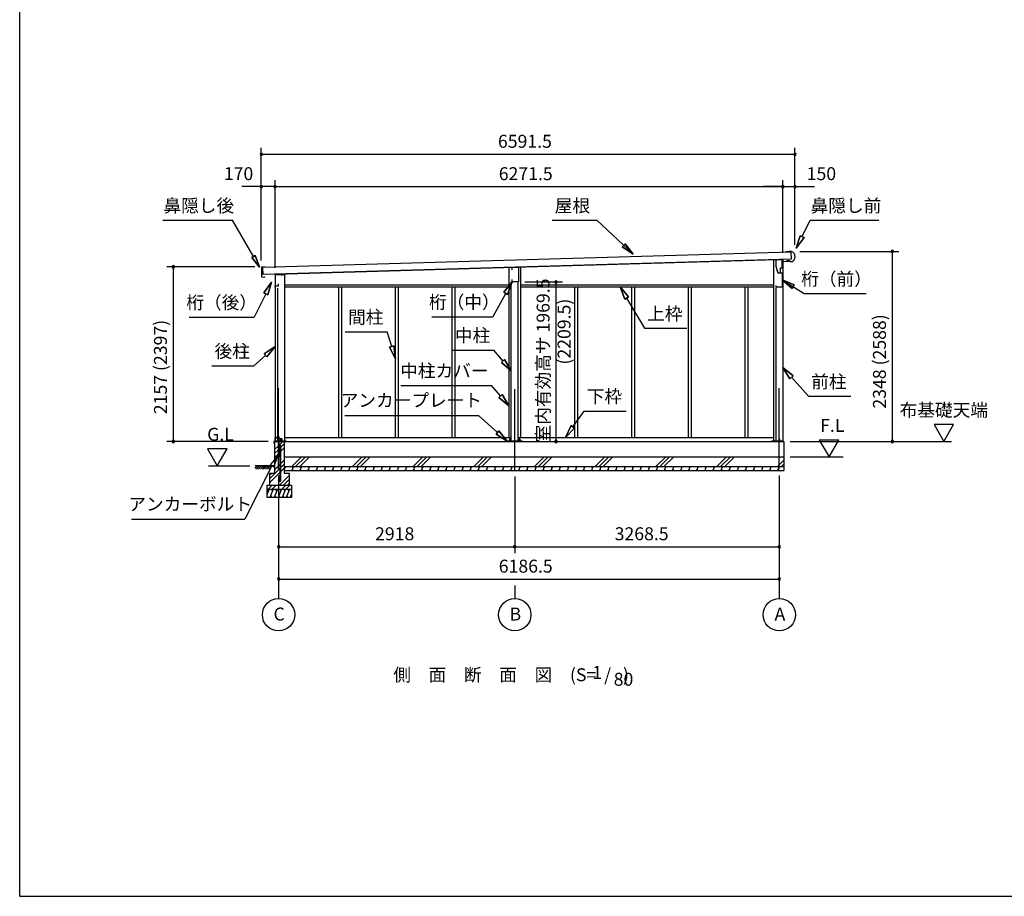
# Model space of a CAD drawing. Extents: x 868 to 32815, y 310 to 22484.
# Drawn here: x 868 to 13031, y 828 to 11656 of the extents above; entities that cross this region are included whole.
import ezdxf
from ezdxf.enums import TextEntityAlignment as Align

# ---------------------------------------------------------------- set-up
doc = ezdxf.new("R2010")
doc.units = 0
doc.header["$LTSCALE"] = 80
doc.header["$MEASUREMENT"] = 0
doc.linetypes.add('CENTER2', pattern=[20, 12.5, -2.5, 2.5, -2.5])
doc.layers.get('0').update_dxf_attribs({"linetype": 'CONTINUOUS'})
for name, color, linetype in [('0-1', 7, 'CONTINUOUS'), ('0-2', 7, 'CONTINUOUS'), ('0-5', 7, 'CONTINUOUS'), ('0-6', 7, 'CONTINUOUS'), ('0-C', 7, 'CONTINUOUS'), ('0-下枠', 4, 'CONTINUOUS'), ('2-0', 7, 'CONTINUOUS'), ('SUNPOU', 4, 'CONTINUOUS'), ('WAKUSEN-01', 50, 'CONTINUOUS')]:
    doc.layers.add(name, color=color, linetype=linetype)
doc.styles.get("Standard").update_dxf_attribs({"font": 'txt', "bigfont": 'BIGFONT'})

msp = doc.modelspace()

# ---------------------------------------------------------------- linework, layer by layer
at = {"color": 0, "linetype": 'ByBlock'}
for centre, start, end in [((3853, 9994), 0, 180), ((3853, 9994), 180, 0), ((10445, 9994), 0, 180), ((10445, 9994), 180, 0), ((3853, 9594), 0, 180), ((4023, 9594), 0, 180), ((4023, 9594), 0, 180), ((10295, 9594), 0, 180), ((10295, 9594), 0, 180), ((10445, 9594), 0, 180), ((3853, 9594), 180, 0), ((4023, 9594), 180, 0), ((4023, 9594), 180, 0), ((10295, 9594), 180, 0), ((10295, 9594), 180, 0), ((10445, 9594), 180, 0), ((11649, 8794), 90, 270), ((11649, 8794), 270, 90), ((2767, 8603), 90, 270), ((2767, 8603), 270, 90), ((7494, 8416), 90, 270), ((7494, 8416), 270, 90), ((2767, 6446), 90, 270), ((2767, 6446), 270, 90), ((7494, 6446), 90, 270), ((7494, 6446), 270, 90), ((11649, 6446), 90, 270), ((11649, 6446), 270, 90), ((4066, 5146), 0, 180), ((4066, 5146), 180, 0), ((6984, 5146), 0, 180), ((6984, 5146), 0, 180), ((6984, 5146), 180, 0), ((6984, 5146), 180, 0), ((10252, 5146), 0, 180), ((10252, 5146), 180, 0), ((4066, 4746), 0, 180), ((4066, 4746), 180, 0), ((10252, 4746), 0, 180), ((10252, 4746), 180, 0)]:
    msp.add_arc(centre, 15, start, end, dxfattribs=at)
at = {"layer": '0-1', "color": 3, "linetype": 'Continuous'}
for p, q in [((3872, 8599), (10395, 8789)), ((10372, 8788), (10332, 8787)), ((10402, 8794), (10372, 8793)), ((10372, 8793), (10372, 8788)), ((10395, 8789), (10397, 8699)), ((10397, 8699), (3875, 8509)), ((4023, 8514), (10227, 8694)), ((10180, 8693), (10180, 6446)), ((10295, 8696), (10295, 6446)), ((10350, 8677), (10350, 8685)), ((10375, 8677), (10350, 8677)), ((10392, 8664), (10375, 8677)), ((10406, 8665), (10392, 8664)), ((3854, 8594), (3855, 8566)), ((3855, 8555), (3856, 8521)), ((3858, 8563), (3860, 8563)), ((3860, 8558), (3858, 8558)), ((3902, 8600), (3859, 8599)), ((3859, 8518), (3861, 8518)), ((3875, 8509), (3872, 8599)), ((6911, 8598), (6911, 6496)), ((7056, 8602), (7056, 6496)), ((3857, 8510), (3857, 8482)), ((3861, 8513), (3859, 8513)), ((3863, 8477), (3888, 8478)), ((3888, 8478), (3895, 8473)), ((4023, 8508), (4138, 8508)), ((4023, 8508), (4023, 6446)), ((4138, 8508), (4138, 6446)), ((6941, 6455), (6941, 8416)), ((7026, 6455), (7026, 8416)), ((4053, 8341), (4053, 6446)), ((4138, 8381), (6911, 8381)), ((4138, 8356), (6911, 8356)), ((4805, 8356), (4805, 6496)), ((4842, 8356), (4842, 6496)), ((5506, 8356), (5506, 6496)), ((5543, 8356), (5543, 6496)), ((6207, 8356), (6207, 6496)), ((6244, 8356), (6244, 6496)), ((7056, 8381), (10180, 8381)), ((7056, 8356), (10180, 8356)), ((7723, 8356), (7723, 6496)), ((7760, 8356), (7760, 6496)), ((8424, 8356), (8424, 6496)), ((8461, 8356), (8461, 6496)), ((9125, 8356), (9125, 6496)), ((9162, 8356), (9162, 6496)), ((9826, 8356), (9826, 6496)), ((9863, 8356), (9863, 6496)), ((10210, 8344), (10210, 6446)), ((4026, 6455), (4159, 6455)), ((4138, 6496), (6941, 6496)), ((6891, 6455), (7077, 6455)), ((7026, 6496), (10180, 6496)), ((10159, 6455), (10287, 6455)), ((4016, 6446), (10307, 6446)), ((4016, 6446), (9256, 6446)), ((10307, 6446), (10307, 6086)), ((4136, 6256), (10307, 6256)), ((4136, 6136), (10307, 6136))]:
    msp.add_line(p, q, dxfattribs=at)
for centre, radius, start, end in [((10377, 8728), 70, 294.3581, 68.9819), ((3859, 8594), 5, 91.67, 181.67), ((3858, 8566), 3, 181.67, 271.67), ((3858, 8555), 3, 91.67, 181.67), ((3859, 8521), 3, 181.67, 271.67), ((3860, 8561), 2.5, 271.67, 91.67), ((3861, 8516), 2.5, 271.67, 91.67), ((3860, 8510), 3, 91.67, 181.67), ((3862, 8482), 5, 181.67, 271.67)]:
    msp.add_arc(centre, radius, start, end, dxfattribs=at)
at = {"layer": '0-2', "color": 4, "linetype": 'Continuous'}
for p, q in [((10207, 8691), (10207, 8611)), ((10286, 8691), (10207, 8691)), ((10286, 8626), (10286, 8691)), ((10287, 8671), (10372, 8674)), ((10287, 8591), (10287, 8671)), ((6950, 8596), (7029, 8598)), ((6950, 8566), (6950, 8596)), ((7029, 8598), (7029, 8416)), ((10207, 8611), (10235, 8531)), ((10236, 8531), (10226, 8559)), ((10235, 8531), (10287, 8531)), ((10236, 8531), (10267, 8531)), ((10267, 8591), (10287, 8591)), ((10267, 8531), (10267, 8591)), ((10287, 8531), (10287, 8354)), ((4023, 8509), (4023, 8353)), ((4108, 8509), (4023, 8509)), ((4065, 8368), (4065, 8395)), ((4108, 8495), (4108, 8509)), ((6950, 8416), (6950, 8446)), ((7029, 8416), (6950, 8416)), ((4023, 8353), (4025, 8353)), ((4025, 8353), (4025, 8368)), ((4025, 8368), (4065, 8368)), ((10212, 8354), (10212, 8374)), ((10287, 8354), (10212, 8354))]:
    msp.add_line(p, q, dxfattribs=at)
at = {"layer": '0-5', "color": 4, "linetype": 'Continuous'}
for p, q in [((12404, 6654), (12164, 6654)), ((12164, 6654), (12284, 6446)), ((12284, 6446), (12404, 6654)), ((10986, 6464), (10746, 6464)), ((10746, 6464), (10866, 6256)), ((10866, 6256), (10986, 6464)), ((3429, 6354), (3189, 6354)), ((3189, 6354), (3309, 6146)), ((3309, 6146), (3429, 6354)), ((10387, 6446), (12377, 6446)), ((10387, 6256), (11039, 6256)), ((3199, 6146), (3713, 6146)), ((4066, 4666), (4066, 4506)), ((6984, 4666), (6984, 4506)), ((10252, 4666), (10252, 4506))]:
    msp.add_line(p, q, dxfattribs=at)
for centre in [(4066, 4306), (6984, 4306), (10252, 4306)]:
    msp.add_circle(centre, 200, dxfattribs=at)
at = {"layer": '0-6', "color": 6, "linetype": 'Continuous'}
for p, q in [((2638, 9178), (3497, 9178)), ((3755, 8730), (3497, 9178)), ((7446, 9178), (7998, 9178)), ((8445, 8760), (7998, 9178)), ((10533, 8976), (10634, 9178)), ((10634, 9178), (11480, 9178)), ((8310, 8850), (8346, 8889)), ((8346, 8889), (8310, 8850)), ((8445, 8760), (8346, 8889)), ((8346, 8889), (8445, 8760)), ((10510, 8988), (10462, 8833)), ((10462, 8833), (10510, 8988)), ((10462, 8833), (10557, 8964)), ((10557, 8964), (10462, 8833)), ((10510, 8988), (10557, 8964)), ((10557, 8964), (10510, 8988)), ((8310, 8850), (8445, 8760)), ((8445, 8760), (8310, 8850)), ((3734, 8718), (3777, 8743)), ((3777, 8743), (3734, 8718)), ((3734, 8718), (3830, 8600)), ((3830, 8600), (3734, 8718)), ((3830, 8600), (3777, 8743)), ((3777, 8743), (3830, 8600)), ((3980, 8414), (3885, 8283)), ((3885, 8283), (3980, 8414)), ((3932, 8259), (3980, 8414)), ((3980, 8414), (3932, 8259)), ((6950, 8416), (6849, 8289)), ((6849, 8289), (6950, 8416)), ((6895, 8263), (6950, 8416)), ((6950, 8416), (6895, 8263)), ((10287, 8443), (10559, 8273)), ((10437, 8381), (10287, 8443)), ((10287, 8443), (10409, 8335)), ((10287, 8443), (10437, 8381)), ((10409, 8335), (10287, 8443)), ((3932, 8259), (3885, 8283)), ((3885, 8283), (3932, 8259)), ((6872, 8276), (6711, 7987)), ((6895, 8263), (6849, 8289)), ((6849, 8289), (6895, 8263)), ((8389, 8232), (8285, 8356)), ((8285, 8356), (8343, 8204)), ((8285, 8356), (8389, 8232)), ((8343, 8204), (8285, 8356)), ((10437, 8381), (10409, 8335)), ((10409, 8335), (10437, 8381)), ((10559, 8273), (11326, 8273)), ((3909, 8271), (3763, 7982)), ((8389, 8232), (8343, 8204)), ((8343, 8204), (8389, 8232)), ((8366, 8218), (8588, 7844)), ((2963, 7982), (3763, 7982)), ((5961, 7987), (6711, 7987)), ((4887, 7801), (5407, 7801)), ((5464, 7619), (5407, 7801)), ((8588, 7844), (9108, 7844)), ((4023, 7618), (3887, 7530)), ((3887, 7530), (4023, 7618)), ((3923, 7491), (4023, 7618)), ((4023, 7618), (3923, 7491)), ((5438, 7611), (5489, 7627)), ((5489, 7627), (5438, 7611)), ((5438, 7611), (5511, 7467)), ((5511, 7467), (5438, 7611)), ((5511, 7467), (5489, 7627)), ((5489, 7627), (5511, 7467)), ((6206, 7575), (6726, 7575)), ((6839, 7440), (6726, 7575)), ((3905, 7510), (3762, 7380)), ((3923, 7491), (3887, 7530)), ((3887, 7530), (3923, 7491)), ((6818, 7423), (6859, 7457)), ((6859, 7457), (6818, 7423)), ((6818, 7423), (6941, 7317)), ((6941, 7317), (6818, 7423)), ((6941, 7317), (6859, 7457)), ((6859, 7457), (6941, 7317)), ((3242, 7380), (3762, 7380)), ((10422, 7257), (10295, 7358)), ((10295, 7358), (10382, 7221)), ((10295, 7358), (10422, 7257)), ((10382, 7221), (10295, 7358)), ((10422, 7257), (10382, 7221)), ((10382, 7221), (10422, 7257)), ((10402, 7239), (10614, 7004)), ((5575, 7139), (6695, 7139)), ((6807, 7008), (6695, 7139)), ((6787, 6991), (6828, 7025)), ((6828, 7025), (6787, 6991)), ((6787, 6991), (6911, 6886)), ((6911, 6886), (6787, 6991)), ((6911, 6886), (6828, 7025)), ((6828, 7025), (6911, 6886)), ((10614, 7004), (11134, 7004)), ((7702, 6626), (7842, 6822)), ((7842, 6822), (8362, 6822)), ((4886, 6769), (6536, 6769)), ((6770, 6556), (6536, 6769)), ((6752, 6537), (6788, 6576)), ((6788, 6576), (6752, 6537)), ((6888, 6449), (6788, 6576)), ((6788, 6576), (6888, 6449)), ((7680, 6642), (7609, 6496)), ((7609, 6496), (7680, 6642)), ((7609, 6496), (7723, 6611)), ((7723, 6611), (7609, 6496)), ((7680, 6642), (7723, 6611)), ((7723, 6611), (7680, 6642)), ((6752, 6537), (6888, 6449)), ((6888, 6449), (6752, 6537)), ((4057, 6269), (3961, 6158)), ((4008, 6134), (4057, 6269)), ((3984, 6146), (3649, 5487)), ((3961, 6158), (4008, 6134)), ((2250, 5487), (3649, 5487))]:
    msp.add_line(p, q, dxfattribs=at)
at = {"layer": '0-C', "color": 6, "linetype": 'Continuous'}
for p, q in [((4016, 6345), (4059, 6389)), ((4016, 6296), (4059, 6339)), ((4072, 6402), (4117, 6446)), ((4072, 6352), (4085, 6365)), ((4094, 6374), (4136, 6416)), ((4094, 6325), (4136, 6366)), ((4016, 6246), (4059, 6290)), ((4072, 6303), (4085, 6316)), ((4094, 6174), (4136, 6215)), ((4228, 6136), (4348, 6256)), ((4277, 6136), (4397, 6256)), ((4327, 6136), (4447, 6256)), ((4978, 6136), (5098, 6256)), ((5027, 6136), (5147, 6256)), ((5077, 6136), (5197, 6256)), ((5728, 6136), (5848, 6256)), ((5777, 6136), (5897, 6256)), ((5827, 6136), (5947, 6256)), ((6478, 6136), (6598, 6256)), ((6527, 6136), (6647, 6256)), ((6577, 6136), (6697, 6256)), ((7228, 6136), (7348, 6256)), ((7277, 6136), (7397, 6256)), ((7327, 6136), (7447, 6256)), ((7978, 6136), (8098, 6256)), ((8027, 6136), (8147, 6256)), ((8077, 6136), (8197, 6256)), ((8728, 6136), (8848, 6256)), ((8777, 6136), (8897, 6256)), ((8827, 6136), (8947, 6256)), ((9478, 6136), (9598, 6256)), ((9527, 6136), (9647, 6256)), ((9577, 6136), (9697, 6256)), ((10228, 6136), (10307, 6216)), ((3956, 5986), (4085, 6115)), ((4016, 6095), (4085, 6165)), ((4094, 6124), (4136, 6166)), ((4094, 6075), (4136, 6116)), ((10277, 6136), (10307, 6167)), ((3956, 5936), (4085, 6066)), ((3956, 6035), (3977, 6056)), ((4077, 5906), (4196, 6025)), ((4126, 5906), (4196, 5976)), ((3936, 5856), (3986, 5906)), ((3986, 5856), (4036, 5906)), ((4106, 5856), (4156, 5906)), ((4156, 5856), (4206, 5906)), ((4176, 5906), (4196, 5926))]:
    msp.add_line(p, q, dxfattribs=at)
at = {"layer": '0-下枠'}
for p, q in [((4025, 6449), (4025, 6493)), ((4026, 6493), (4026, 6449)), ((4028, 6496), (4035, 6496)), ((4035, 6495), (4028, 6495)), ((4028, 6447), (4033, 6447)), ((4034, 6448), (4034, 6448)), ((4035, 6448), (4034, 6447)), ((4036, 6449), (4044, 6449)), ((4044, 6448), (4036, 6448)), ((4040, 6491), (4042, 6491)), ((4042, 6490), (4040, 6490)), ((4046, 6452), (4043, 6456)), ((4044, 6457), (4047, 6453)), ((4047, 6496), (4051, 6496)), ((4051, 6495), (4047, 6495)), ((4053, 6498), (4053, 6507)), ((4054, 6507), (4054, 6498)), ((4056, 6510), (4067, 6510)), ((4067, 6509), (4056, 6509)), ((4069, 6483), (4069, 6507)), ((4070, 6507), (4070, 6483)), ((4072, 6481), (4102, 6481)), ((4102, 6480), (4072, 6480)), ((4095, 6447), (4102, 6447)), ((4104, 6449), (4104, 6478)), ((4105, 6478), (4105, 6449)), ((4033, 6446), (4028, 6446)), ((4102, 6446), (4095, 6446))]:
    msp.add_line(p, q, dxfattribs=at)
for centre, radius, start, end in [((4028, 6493), 3, 90, 180), ((4028, 6449), 3, 180, 270), ((4028, 6493), 2, 90, 180), ((4028, 6449), 2, 180, 270), ((4033, 6448), 1, 270, 333.4349), ((4033, 6448), 2, 270, 333.4349), ((4036, 6447), 2, 90, 153.4349), ((4035, 6493), 3, 0, 90), ((4035, 6493), 2, 0, 90), ((4036, 6447), 1, 90, 153.4349), ((4040, 6493), 3, 180, 270), ((4040, 6493), 2, 180, 270), ((4042, 6493), 3, 270, 0), ((4042, 6493), 2, 270, 0), ((4044, 6456), 0.5, 30, 210), ((4047, 6493), 3, 90, 180), ((4044, 6451), 3, 270, 30), ((4044, 6451), 2, 270, 30), ((4047, 6493), 2, 90, 180), ((4051, 6498), 3, 270, 0), ((4051, 6498), 2, 270, 0), ((4056, 6507), 3, 90, 180), ((4056, 6507), 2, 90, 180), ((4067, 6507), 3, 0, 90), ((4067, 6507), 2, 0, 90), ((4072, 6483), 3, 180, 270), ((4072, 6483), 2, 180, 270), ((4095, 6447), 0.5, 90, 270), ((4102, 6478), 3.2, 360, 90), ((4102, 6478), 2.2, 360, 84.2608), ((4102, 6449), 3, 270, 0), ((4102, 6449), 2, 270, 0)]:
    msp.add_arc(centre, radius, start, end, dxfattribs=at)
at = {"layer": '2-0', "color": 6, "linetype": 'CENTER2'}
for p, q in [((4066, 6104), (4066, 7191)), ((6984, 6094), (6984, 7191)), ((10252, 6104), (10252, 7191))]:
    msp.add_line(p, q, dxfattribs=at)
at = {"layer": '2-0', "color": 2, "linetype": 'Continuous'}
for p, q in [((4011, 6447), (4093, 6447)), ((4091, 6479), (4091, 6480)), ((4091, 6480), (4095, 6473)), ((4094, 6473), (4091, 6479)), ((4094, 6448), (4094, 6472)), ((4095, 6472), (4095, 6448)), ((4010, 6427), (4010, 6445)), ((4010, 6445), (4010, 6427)), ((4010, 6435), (4011, 6435)), ((4093, 6446), (4011, 6446)), ((4011, 6435), (4011, 6427)), ((4150, 6136), (4136, 6102)), ((4136, 6133), (4143, 6121)), ((4145, 6086), (4136, 6102)), ((4250, 6136), (4229, 6086)), ((4234, 6136), (4243, 6121)), ((4245, 6086), (4236, 6102)), ((4350, 6136), (4329, 6086)), ((4334, 6136), (4343, 6121)), ((4345, 6086), (4336, 6102)), ((4450, 6136), (4429, 6086)), ((4434, 6136), (4443, 6121)), ((4445, 6086), (4436, 6102)), ((4550, 6136), (4529, 6086)), ((4534, 6136), (4543, 6121)), ((4545, 6086), (4536, 6102)), ((4650, 6136), (4629, 6086)), ((4634, 6136), (4643, 6121)), ((4645, 6086), (4636, 6102)), ((4750, 6136), (4729, 6086)), ((4734, 6136), (4743, 6121)), ((4745, 6086), (4736, 6102)), ((4850, 6136), (4829, 6086)), ((4834, 6136), (4843, 6121)), ((4845, 6086), (4836, 6102)), ((4950, 6136), (4929, 6086)), ((4934, 6136), (4943, 6121)), ((4945, 6086), (4936, 6102)), ((5050, 6136), (5029, 6086)), ((5034, 6136), (5043, 6121)), ((5045, 6086), (5036, 6102)), ((5150, 6136), (5129, 6086)), ((5134, 6136), (5143, 6121)), ((5145, 6086), (5136, 6102)), ((5250, 6136), (5229, 6086)), ((5234, 6136), (5243, 6121)), ((5245, 6086), (5236, 6102)), ((5350, 6136), (5329, 6086)), ((5334, 6136), (5343, 6121)), ((5345, 6086), (5336, 6102)), ((5450, 6136), (5429, 6086)), ((5434, 6136), (5443, 6121)), ((5445, 6086), (5436, 6102)), ((5550, 6136), (5529, 6086)), ((5534, 6136), (5543, 6121)), ((5545, 6086), (5536, 6102)), ((5650, 6136), (5629, 6086)), ((5634, 6136), (5643, 6121)), ((5645, 6086), (5636, 6102)), ((5750, 6136), (5729, 6086)), ((5734, 6136), (5743, 6121)), ((5745, 6086), (5736, 6102)), ((5850, 6136), (5829, 6086)), ((5834, 6136), (5843, 6121)), ((5845, 6086), (5836, 6102)), ((5950, 6136), (5929, 6086)), ((5934, 6136), (5943, 6121)), ((5945, 6086), (5936, 6102)), ((6050, 6136), (6029, 6086)), ((6034, 6136), (6043, 6121)), ((6045, 6086), (6036, 6102)), ((6150, 6136), (6129, 6086)), ((6134, 6136), (6143, 6121)), ((6145, 6086), (6136, 6102)), ((6250, 6136), (6229, 6086)), ((6234, 6136), (6243, 6121)), ((6245, 6086), (6236, 6102)), ((6350, 6136), (6329, 6086)), ((6334, 6136), (6343, 6121)), ((6345, 6086), (6336, 6102)), ((6450, 6136), (6429, 6086)), ((6434, 6136), (6443, 6121)), ((6445, 6086), (6436, 6102)), ((6550, 6136), (6529, 6086)), ((6534, 6136), (6543, 6121)), ((6545, 6086), (6536, 6102)), ((6650, 6136), (6629, 6086)), ((6634, 6136), (6643, 6121)), ((6645, 6086), (6636, 6102)), ((6750, 6136), (6730, 6086)), ((6734, 6136), (6743, 6121)), ((6745, 6086), (6736, 6102)), ((6850, 6136), (6830, 6086)), ((6834, 6136), (6843, 6121)), ((6845, 6086), (6836, 6102)), ((6950, 6136), (6930, 6086)), ((6934, 6136), (6943, 6121)), ((6945, 6086), (6936, 6102)), ((7050, 6136), (7030, 6086)), ((7034, 6136), (7043, 6121)), ((7045, 6086), (7036, 6102)), ((7150, 6136), (7130, 6086)), ((7134, 6136), (7143, 6121)), ((7145, 6086), (7136, 6102)), ((7250, 6136), (7230, 6086)), ((7234, 6136), (7243, 6121)), ((7245, 6086), (7236, 6102)), ((7350, 6136), (7330, 6086)), ((7334, 6136), (7343, 6121)), ((7345, 6086), (7336, 6102)), ((7450, 6136), (7430, 6086)), ((7434, 6136), (7443, 6121)), ((7445, 6086), (7436, 6102)), ((7550, 6136), (7530, 6086)), ((7534, 6136), (7543, 6121)), ((7545, 6086), (7536, 6102)), ((7650, 6136), (7630, 6086)), ((7634, 6136), (7643, 6121)), ((7645, 6086), (7636, 6102)), ((7750, 6136), (7730, 6086)), ((7734, 6136), (7743, 6121)), ((7745, 6086), (7736, 6102)), ((7850, 6136), (7830, 6086)), ((7834, 6136), (7843, 6121)), ((7845, 6086), (7836, 6102)), ((7950, 6136), (7930, 6086)), ((7934, 6136), (7943, 6121)), ((7945, 6086), (7936, 6102)), ((8050, 6136), (8030, 6086)), ((8034, 6136), (8043, 6121)), ((8045, 6086), (8036, 6102)), ((8150, 6136), (8130, 6086)), ((8134, 6136), (8143, 6121)), ((8145, 6086), (8136, 6102)), ((8250, 6136), (8230, 6086)), ((8234, 6136), (8243, 6121)), ((8245, 6086), (8236, 6102)), ((8350, 6136), (8330, 6086)), ((8334, 6136), (8343, 6121)), ((8345, 6086), (8336, 6102)), ((8450, 6136), (8430, 6086)), ((8434, 6136), (8443, 6121)), ((8445, 6086), (8436, 6102)), ((8550, 6136), (8530, 6086)), ((8534, 6136), (8543, 6121)), ((8545, 6086), (8536, 6102)), ((8650, 6136), (8630, 6086)), ((8634, 6136), (8643, 6121)), ((8645, 6086), (8636, 6102)), ((8750, 6136), (8730, 6086)), ((8734, 6136), (8744, 6121)), ((8745, 6086), (8736, 6102)), ((8850, 6136), (8830, 6086)), ((8834, 6136), (8844, 6121)), ((8845, 6086), (8836, 6102)), ((8950, 6136), (8930, 6086)), ((8934, 6136), (8944, 6121)), ((8945, 6086), (8936, 6102)), ((9050, 6136), (9030, 6086)), ((9034, 6136), (9044, 6121)), ((9045, 6086), (9036, 6102)), ((9150, 6136), (9130, 6086)), ((9134, 6136), (9144, 6121)), ((9145, 6086), (9136, 6102)), ((9250, 6136), (9230, 6086)), ((9235, 6136), (9244, 6121)), ((9245, 6086), (9236, 6102)), ((9350, 6136), (9330, 6086)), ((9335, 6136), (9344, 6121)), ((9345, 6086), (9336, 6102)), ((9450, 6136), (9430, 6086)), ((9435, 6136), (9444, 6121)), ((9445, 6086), (9436, 6102)), ((9550, 6136), (9530, 6086)), ((9535, 6136), (9544, 6121)), ((9545, 6086), (9536, 6102)), ((9650, 6136), (9630, 6086)), ((9635, 6136), (9644, 6121)), ((9645, 6086), (9636, 6102)), ((9750, 6136), (9730, 6086)), ((9735, 6136), (9744, 6121)), ((9745, 6086), (9736, 6102)), ((9850, 6136), (9830, 6086)), ((9835, 6136), (9844, 6121)), ((9845, 6086), (9836, 6102)), ((9950, 6136), (9930, 6086)), ((9935, 6136), (9944, 6121)), ((9945, 6086), (9936, 6102)), ((10050, 6136), (10030, 6086)), ((10035, 6136), (10044, 6121)), ((10045, 6086), (10036, 6102)), ((10150, 6136), (10130, 6086)), ((10135, 6136), (10144, 6121)), ((10145, 6086), (10136, 6102)), ((10250, 6136), (10230, 6086)), ((10235, 6136), (10244, 6121)), ((10245, 6086), (10236, 6102)), ((3951, 5856), (3926, 5794)), ((3931, 5856), (3943, 5835)), ((4001, 5856), (3960, 5756)), ((3980, 5856), (3992, 5835)), ((4051, 5856), (4010, 5756)), ((4030, 5856), (4042, 5835)), ((4101, 5856), (4060, 5756)), ((4080, 5856), (4092, 5835)), ((4151, 5856), (4110, 5756)), ((4130, 5856), (4142, 5835)), ((4201, 5856), (4160, 5756)), ((4180, 5856), (4192, 5835)), ((3981, 5756), (3969, 5777)), ((4031, 5756), (4019, 5777)), ((4081, 5756), (4069, 5777)), ((4131, 5756), (4119, 5777)), ((4181, 5756), (4169, 5777)), ((4226, 5794), (4211, 5756)), ((4226, 5765), (4219, 5777))]:
    msp.add_line(p, q, dxfattribs=at)
at = {"layer": '2-0', "color": 3, "linetype": 'Continuous'}
for p, q in [((4026, 6446), (4026, 6455)), ((4059, 6476), (4059, 6276)), ((4072, 6476), (4059, 6476)), ((4072, 6279), (4072, 6476)), ((4159, 6446), (4159, 6455)), ((6891, 6446), (6891, 6455)), ((6917, 6476), (6917, 6455)), ((6930, 6476), (6917, 6476)), ((6930, 6455), (6930, 6476)), ((7037, 6476), (7037, 6455)), ((7050, 6476), (7037, 6476)), ((7050, 6455), (7050, 6476)), ((7077, 6446), (7077, 6455)), ((10159, 6446), (10159, 6455)), ((10246, 6476), (10246, 6446)), ((10259, 6476), (10246, 6476)), ((10259, 6446), (10259, 6476)), ((10287, 6446), (10287, 6455)), ((4016, 6446), (4016, 6056)), ((4085, 6279), (4085, 6386)), ((4094, 5967), (4094, 6386)), ((4136, 6446), (4136, 6056)), ((4069, 6266), (4089, 6266)), ((4089, 6279), (4072, 6279)), ((4085, 5967), (4085, 6266)), ((4089, 6266), (4089, 6279)), ((4137, 6086), (10307, 6086)), ((3956, 6056), (4016, 6056)), ((3956, 6056), (3956, 5906)), ((4063, 5974), (4072, 5974)), ((4063, 5974), (4063, 5967)), ((4072, 5974), (4072, 5967)), ((4136, 6056), (4196, 6056)), ((4196, 6056), (4196, 5906)), ((3926, 5906), (4226, 5906)), ((3926, 5756), (3926, 5906)), ((3926, 5856), (4226, 5856)), ((4226, 5906), (4226, 5756)), ((4226, 5756), (3926, 5756))]:
    msp.add_line(p, q, dxfattribs=at)
at = {"layer": '2-0', "color": 6, "linetype": 'Continuous'}
for p, q in [((3773, 6117), (3802, 6146)), ((4016, 6146), (3776, 6146)), ((3786, 6104), (3828, 6146)), ((3802, 6121), (3819, 6104)), ((3815, 6133), (3844, 6104)), ((3828, 6146), (3870, 6104)), ((3844, 6130), (3861, 6146)), ((3857, 6117), (3886, 6146)), ((3870, 6104), (3912, 6146)), ((3886, 6121), (3903, 6104)), ((3899, 6133), (3928, 6104)), ((3912, 6146), (3954, 6104)), ((3928, 6130), (3945, 6146)), ((3941, 6117), (3970, 6146))]:
    msp.add_line(p, q, dxfattribs=at)
at = {"layer": '2-0', "color": 3, "linetype": 'Continuous'}
for centre in [(4079, 6386), (4079, 5967)]:
    msp.add_circle(centre, 6.5, dxfattribs=at)
at = {"layer": '2-0', "color": 2, "linetype": 'Continuous'}
for centre, radius, start, end in [((4011, 6445), 1.5, 90, 180), ((4093, 6448), 1, 270, 0), ((4093, 6448), 1.5, 270, 0), ((4093, 6472), 1, 0, 30), ((4093, 6472), 1.5, 0, 30), ((4011, 6445), 1, 90, 180), ((4010, 6427), 0.5, 180, 0)]:
    msp.add_arc(centre, radius, start, end, dxfattribs=at)
at = {"layer": '2-0', "color": 3, "linetype": 'Continuous'}
for centre, radius, start, end in [((4079, 6386), 15.5, 90, 114.7939), ((4079, 6386), 6.5, 90, 180), ((4079, 6386), 15.5, 359.9588, 90), ((4079, 6386), 6.5, 0.1147, 90), ((4069, 6276), 10, 180, 270), ((4079, 5967), 15.5, 180, 270), ((4079, 5967), 6.5, 180, 270), ((4079, 5967), 6.5, 270, 0), ((4079, 5967), 15.5, 270, 0)]:
    msp.add_arc(centre, radius, start, end, dxfattribs=at)
at = {"layer": 'SUNPOU', "color": 4, "linetype": 'Continuous'}
for p, q in [((3853, 8683), (3853, 10074)), ((3853, 9994), (10445, 9994)), ((10445, 8874), (10445, 10074)), ((3853, 8683), (3853, 9674)), ((4023, 8589), (4023, 9674)), ((4023, 8589), (4023, 9674)), ((10295, 8776), (10295, 9674)), ((10295, 8776), (10295, 9674)), ((10445, 8874), (10445, 9674)), ((3853, 9594), (3613, 9594)), ((4023, 9594), (3853, 9594)), ((4023, 9594), (4263, 9594)), ((4023, 9594), (10295, 9594)), ((10295, 9594), (10055, 9594)), ((10295, 9594), (10445, 9594)), ((10445, 9594), (10685, 9594)), ((10505, 8794), (11729, 8794)), ((11649, 6446), (11649, 8794)), ((3773, 8603), (2687, 8603)), ((2767, 6446), (2767, 8603)), ((7109, 8416), (7574, 8416)), ((7494, 6446), (7494, 8416)), ((3936, 6446), (2687, 6446)), ((10467, 6446), (11729, 6446)), ((4066, 6024), (4066, 5066)), ((4066, 6024), (4066, 4666)), ((6984, 6014), (6984, 5066)), ((6984, 6014), (6984, 5066)), ((10252, 6024), (10252, 5066)), ((10252, 6024), (10252, 4666)), ((4066, 5146), (6984, 5146)), ((6984, 5146), (10252, 5146)), ((4066, 4746), (10252, 4746))]:
    msp.add_line(p, q, dxfattribs=at)
at = {"layer": 'WAKUSEN-01'}
for q in [(868, 22484), (32764, 828)]:
    msp.add_line((868, 828), q, dxfattribs=at)

# ---------------------------------------------------------------- texts
at = {"color": 7}
for s, p in [('6591.5', (6776, 10074)), ('170', (3390, 9674)), ('6271.5', (6786, 9674)), ('150', (10590, 9674)), ('2918', (5258, 5226)), ('3268.5', (8218, 5226)), ('6186.5', (6786, 4826))]:
    msp.add_text(s, height=160, dxfattribs=at).set_placement(p)
for s, p in [('室内有効高サ 1969.5', (7414, 6434)), ('2157 (2397)', (2687, 6783)), ('2348 (2588)', (11569, 6852))]:
    msp.add_text(s, height=160, rotation=90, dxfattribs=at).set_placement(p)
at = {"layer": '0-5', "color": 7, "linetype": 'Continuous'}
for s, p in [('布基礎天端', (12284, 6814)), ('F.L', (10906, 6624)), ('G.L', (3349, 6514)), ('C', (4073, 4294)), ('B', (6991, 4294)), ('A', (10259, 4294))]:
    msp.add_text(s, height=160, dxfattribs=at).set_placement(p, align=Align.MIDDLE)
at = {"layer": '0-6', "color": 7, "linetype": 'Continuous'}
for s, p in [('鼻隠し後', (3081, 9338)), ('屋根', (7696, 9338)), ('鼻隠し前', (11076, 9338)), ('桁（前）', (10959, 8433)), ('桁（中）', (6361, 8147)), ('桁（後）', (3363, 8142)), ('間柱', (5143, 7961)), ('上枠', (8838, 8004)), ('中柱', (6462, 7735)), ('後柱', (3493, 7540)), ('中柱カバー', (6114, 7299)), ('前柱', (10864, 7164)), ('アンカープレート', (5706, 6934)), ('下枠', (8092, 6982)), ('アンカーボルト', (2974, 5652))]:
    msp.add_text(s, height=160, dxfattribs=at).set_placement(p, align=Align.MIDDLE)
at = {"layer": '2-0', "color": 7, "linetype": 'Continuous'}
for s, p in [('側\u3000面\u3000断\u3000面\u3000図', (6465, 3543)), ('(S=  /   )', (8030, 3544)), ('1', (8003, 3572)), ('80', (8327, 3488))]:
    msp.add_text(s, height=160, dxfattribs=at).set_placement(p, align=Align.MIDDLE)
at = {"layer": 'SUNPOU', "color": 7, "linetype": 'Continuous'}
msp.add_text('(2209.5)', height=160, rotation=90, dxfattribs=at).set_placement((7614, 7803), align=Align.MIDDLE)

doc.saveas('drawing.dxf')
